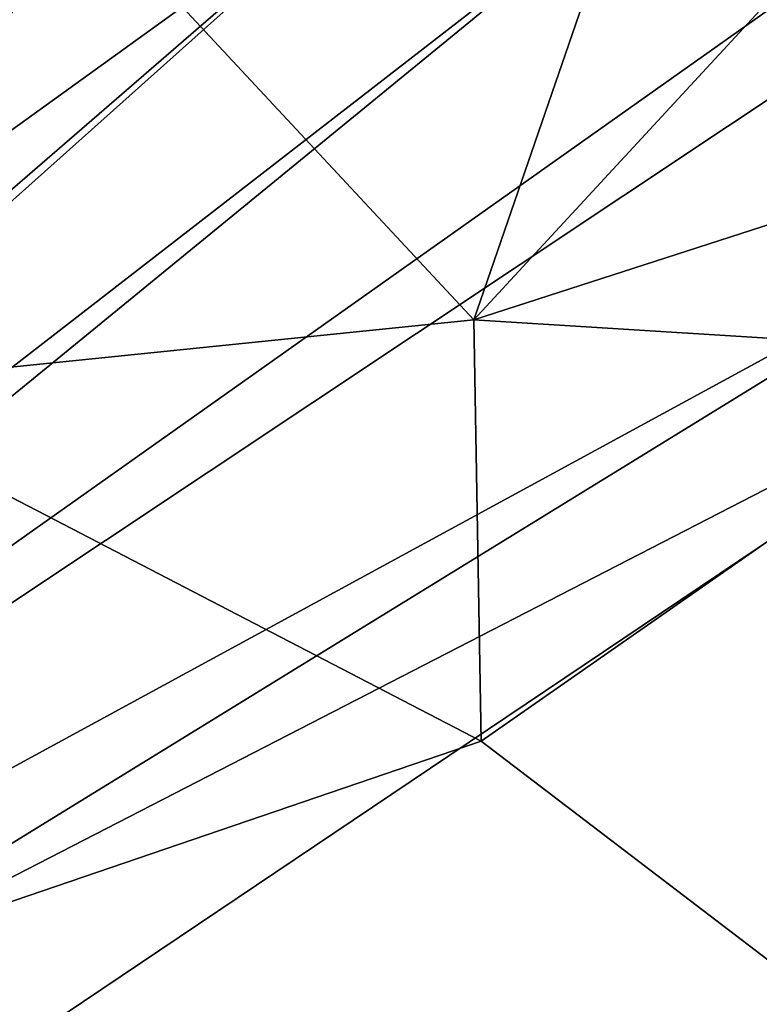
# Model space of a CAD drawing. Extents: x -250 to 250, y -180 to 180.
# Drawn here: x 137 to 193, y 60 to 135 of the extents above; entities that cross this region are included whole.
import ezdxf

# ---------------------------------------------------------------- set-up
doc = ezdxf.new("R2010")
doc.units = 0

msp = doc.modelspace()

# ---------------------------------------------------------------- linework, layer by layer
for points in [[(105.538, 104.612, 25.794), (167.293, 149.14, 27.334), (130.406, 149.813, 27.312)], [(105.538, 104.612, 25.794), (27.226, 27.947, 23.216), (167.293, 149.14, 27.334)], [(29.247, 25.824, 23.21), (167.293, 149.14, 27.334), (27.226, 27.947, 23.216)], [(186.735, 147.788, 27.512), (167.293, 149.14, 27.334), (29.247, 25.824, 23.21)], [(29.247, 25.824, 23.21), (32.465, 21.684, 23.211), (186.735, 147.788, 27.512)], [(200.937, 140.889, 27.658), (186.735, 147.788, 27.512), (32.465, 21.684, 23.211)], [(119.889, 106.792, 14.553), (73.425, 146.002, 14.853), (140.942, 144.408, 15.009)], [(140.942, 144.408, 15.009), (171.091, 112.021, 14.961), (119.889, 106.792, 14.553)], [(140.942, 144.408, 15.009), (181.711, 142.836, 15.122), (171.091, 112.021, 14.961)], [(181.711, 142.836, 15.122), (195.368, 138.288, 15.149), (171.091, 112.021, 14.961)], [(206.214, 137.277, 27.737), (200.937, 140.889, 27.658), (32.465, 21.684, 23.211)], [(209.324, 124.372, 15.168), (171.091, 112.021, 14.961), (195.368, 138.288, 15.149)], [(32.465, 21.684, 23.211), (216.652, 121.814, 27.98), (206.214, 137.277, 27.737)], [(171.091, 112.021, 14.961), (209.324, 124.372, 15.168), (213.854, 109.369, 15.193)], [(216.652, 121.814, 27.98), (32.465, 21.684, 23.211), (110.234, 56.413, 25.193)], [(110.234, 56.413, 25.193), (219.202, 112.446, 28.05), (216.652, 121.814, 27.98)], [(126.628, 50.227, 25.597), (219.202, 112.446, 28.05), (110.234, 56.413, 25.193)], [(126.628, 50.227, 25.597), (221.012, 50.536, 28.092), (219.202, 112.446, 28.05)], [(171.666, 79.95, 14.81), (119.889, 106.792, 14.553), (171.091, 112.021, 14.961)], [(213.854, 109.369, 15.193), (171.666, 79.95, 14.81), (171.091, 112.021, 14.961)], [(213.854, 109.369, 15.193), (215.854, 46.245, 15.209), (171.666, 79.95, 14.81)], [(171.666, 79.95, 14.81), (65.008, 43.559, 13.489), (119.889, 106.792, 14.553)], [(65.008, 43.559, 13.489), (171.666, 79.95, 14.81), (215.854, 46.245, 15.209)]]:
    msp.add_3dface(points)

doc.saveas('drawing.dxf')
